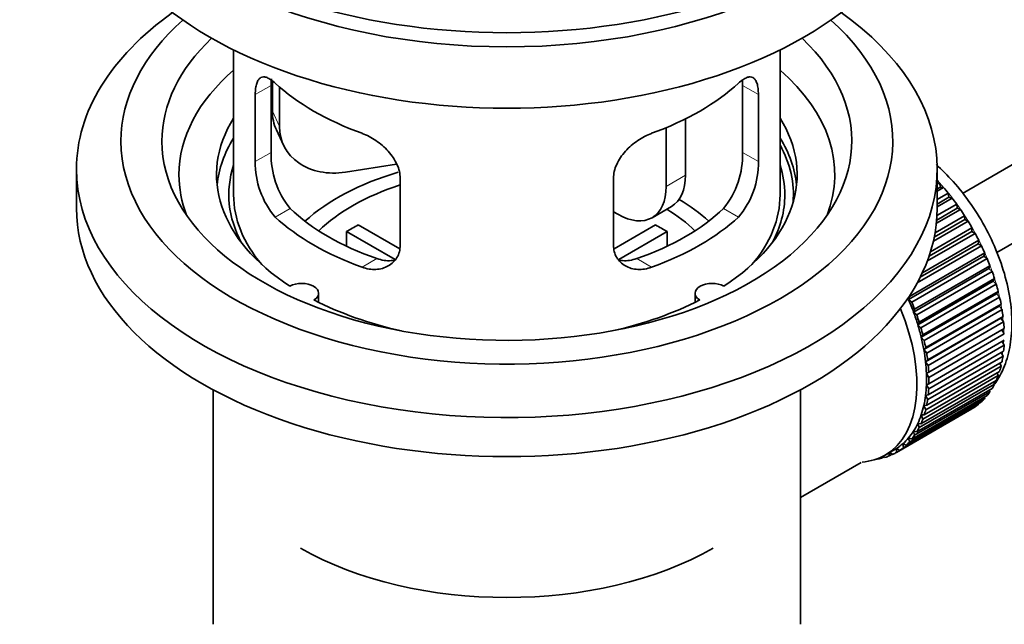
# Model space of a CAD drawing. Units: millimetres. Extents: x 0 to 1548, y 0 to 2005.
# Drawn here: x 199 to 271, y 184 to 228 of the extents above; entities that cross this region are included whole.
import ezdxf
from ezdxf import colors
from ezdxf.entities.mleader import LeaderData, LeaderLine
from ezdxf.math import Vec2, Vec3

# ---------------------------------------------------------------- set-up
doc = ezdxf.new("R2010")
doc.units = ezdxf.units.MM
doc.layers.add('DV7_Défaut', color=7, linetype='Continuous')
doc.layers.add('Défaut', color=7, linetype='Continuous')

# ---------------------------------------------------------------- blocks, each defined once
blk = doc.blocks.new('_DOT')
at = {"color": 0}
blk.add_line((0, 0), (-1, 0), dxfattribs=at)
at = {"color": 0, "const_width": 0.333}
blk.add_lwpolyline([(-0.1665, 0, 1), (0.1665, 0, 1)], format="xyb", close=True, dxfattribs=at)
blk = doc.blocks.new('SE6')
at = {"layer": 'DV7_Défaut', "color": 7, "linetype": 'Continuous', "lineweight": 35}
for p, q in [((367.879, 272.825), (268.409, 215.396)), ((270.923, 211.074), (367.44, 266.798)), ((215.057, 225.901), (215.057, 215.299)), ((255.057, 215.299), (255.057, 225.901)), ((217.895, 223.612), (217.895, 221.407)), ((217.796, 218.397), (217.796, 223.296)), ((218.412, 223.186), (218.412, 220.292)), ((252.319, 223.296), (252.319, 218.397)), ((216.644, 222.631), (216.644, 217.732)), ((253.471, 217.732), (253.471, 222.631)), ((248.139, 220.853), (248.139, 216.728)), ((218.189, 220.049), (218.707, 218.934)), ((246.725, 220.209), (246.725, 215.912)), ((203.557, 217.177), (203.557, 214.319)), ((226.983, 217.535), (223.242, 216.956)), ((266.557, 214.319), (266.557, 217.177)), ((227.25, 211.608), (227.25, 216.507)), ((242.864, 216.507), (242.864, 211.608)), ((266.557, 216.078), (266.721, 216.173)), ((266.793, 215.867), (266.557, 215.731)), ((267.017, 215.838), (266.557, 215.573)), ((266.721, 216.173), (266.793, 215.867)), ((266.793, 215.867), (267.017, 215.838)), ((266.557, 214.944), (267.371, 215.413)), ((267.422, 215.113), (266.557, 214.614)), ((267.652, 215.057), (266.557, 214.425)), ((267.371, 215.413), (267.422, 215.113)), ((267.422, 215.113), (267.652, 215.057)), ((243.189, 213.87), (242.864, 214.058)), ((245.689, 213.623), (247.103, 214.439)), ((268.253, 214.232), (266.5, 213.22)), ((268.017, 214.315), (266.521, 213.452)), ((266.543, 213.773), (267.988, 214.607)), ((267.988, 214.607), (268.017, 214.315)), ((268.017, 214.315), (268.253, 214.232)), ((268.814, 213.369), (266.279, 211.906)), ((268.575, 213.479), (266.34, 212.189)), ((266.401, 212.51), (268.567, 213.761)), ((268.567, 213.761), (268.575, 213.479)), ((268.575, 213.479), (268.814, 213.369)), ((224.176, 213.09), (227.22, 211.333)), ((242.918, 211.346), (245.939, 213.09)), ((266.068, 211.128), (269.105, 212.881)), ((269.105, 212.881), (269.091, 212.612)), ((226.875, 210.552), (223.327, 212.6)), ((223.327, 211.531), (223.327, 212.6)), ((246.787, 212.6), (243.249, 210.558)), ((246.787, 212.6), (246.787, 211.531)), ((265.476, 209.596), (269.596, 211.974)), ((269.331, 212.476), (265.84, 210.461)), ((269.091, 212.612), (265.964, 210.806)), ((269.091, 212.612), (269.331, 212.476)), ((269.596, 211.974), (269.561, 211.72)), ((269.8, 211.56), (265.096, 208.844)), ((269.561, 211.72), (265.319, 209.271)), ((269.561, 211.72), (269.8, 211.56)), ((269.981, 210.811), (264.465, 207.627)), ((264.521, 207.864), (270.036, 211.048)), ((270.217, 210.628), (264.702, 207.444)), ((270.036, 211.048), (269.981, 210.811)), ((269.981, 210.811), (270.217, 210.628)), ((270.347, 209.892), (264.831, 206.708)), ((264.908, 206.926), (270.423, 210.11)), ((270.423, 210.11), (270.347, 209.892)), ((270.347, 209.892), (270.579, 209.688)), ((270.579, 209.688), (265.063, 206.503)), ((265.238, 205.984), (270.753, 209.168)), ((270.753, 209.168), (270.656, 208.971)), ((270.656, 208.971), (265.141, 205.786)), ((270.882, 208.746), (265.366, 205.562)), ((270.656, 208.971), (270.882, 208.746)), ((221.281, 207.428), (221.281, 208.094)), ((248.833, 208.094), (248.833, 207.428)), ((264.465, 207.627), (264.521, 207.864)), ((264.702, 207.444), (264.465, 207.627)), ((270.907, 208.054), (265.392, 204.87)), ((265.508, 205.045), (271.023, 208.23)), ((271.124, 207.811), (265.609, 204.627)), ((271.023, 208.23), (270.907, 208.054)), ((270.907, 208.054), (271.124, 207.811)), ((264.831, 206.708), (264.908, 206.926)), ((271.097, 207.15), (265.582, 203.966)), ((265.716, 204.118), (271.231, 207.302)), ((271.304, 206.891), (265.789, 203.707)), ((271.231, 207.302), (271.097, 207.15)), ((271.097, 207.15), (271.304, 206.891)), ((265.063, 206.503), (264.831, 206.708)), ((271.225, 206.266), (265.709, 203.081)), ((265.861, 203.208), (271.376, 206.393)), ((271.376, 206.393), (271.225, 206.266)), ((271.225, 206.266), (271.42, 205.992)), ((265.141, 205.786), (265.238, 205.984)), ((265.366, 205.562), (265.141, 205.786)), ((271.289, 205.408), (265.773, 202.223)), ((271.42, 205.992), (265.905, 202.808)), ((265.941, 202.325), (271.456, 205.509)), ((271.456, 205.509), (271.289, 205.408)), ((271.289, 205.408), (271.471, 205.123)), ((265.392, 204.87), (265.508, 205.045)), ((265.609, 204.627), (265.392, 204.87)), ((271.471, 205.123), (265.955, 201.938)), ((265.582, 203.966), (265.716, 204.118)), ((265.789, 203.707), (265.582, 203.966)), ((271.456, 204.289), (265.941, 201.104)), ((265.955, 201.474), (271.471, 204.658)), ((271.302, 204.56), (271.456, 204.289)), ((271.376, 203.497), (265.861, 200.313)), ((265.905, 200.663), (271.42, 203.847)), ((271.25, 203.749), (271.376, 203.497)), ((265.709, 203.081), (265.861, 203.208)), ((265.905, 202.808), (265.709, 203.081)), ((271.231, 202.755), (265.716, 199.571)), ((265.789, 199.898), (271.304, 203.082)), ((271.132, 202.982), (271.231, 202.755)), ((271.023, 202.068), (265.508, 198.884)), ((265.609, 199.185), (271.124, 202.369)), ((265.773, 202.223), (265.941, 202.325)), ((265.955, 201.938), (265.773, 202.223)), ((270.948, 202.268), (271.023, 202.068)), ((265.063, 197.939), (270.579, 201.124)), ((270.753, 201.441), (265.238, 198.257)), ((265.366, 198.53), (270.882, 201.715)), ((265.773, 201.399), (265.955, 201.474)), ((265.941, 201.104), (265.773, 201.399)), ((270.7, 201.61), (270.753, 201.441)), ((213.557, 201.028), (213.557, 183.864)), ((256.557, 183.864), (256.557, 201.028)), ((270.036, 200.389), (264.521, 197.205)), ((264.702, 197.416), (270.217, 200.6)), ((270.423, 200.88), (264.908, 197.696)), ((265.709, 200.615), (265.905, 200.663)), ((265.861, 200.313), (265.709, 200.615)), ((270.018, 200.486), (270.036, 200.389)), ((270.39, 201.014), (270.423, 200.88)), ((263.816, 196.591), (269.331, 199.775)), ((269.596, 199.972), (264.08, 196.787)), ((264.285, 196.965), (269.8, 200.15)), ((265.582, 199.878), (265.789, 199.898)), ((265.716, 199.571), (265.582, 199.878)), ((269.104, 199.644), (269.105, 199.632)), ((269.589, 200.028), (269.596, 199.972)), ((269.105, 199.632), (263.589, 196.448)), ((265.508, 198.884), (265.392, 199.193)), ((265.392, 199.193), (265.609, 199.185)), ((265.238, 198.257), (265.141, 198.566)), ((265.141, 198.566), (265.366, 198.53)), ((264.521, 197.205), (264.465, 197.506)), ((264.465, 197.506), (264.702, 197.416)), ((264.908, 197.696), (264.831, 198.002)), ((264.831, 198.002), (265.063, 197.939)), ((264.08, 196.787), (264.046, 197.082)), ((264.046, 197.082), (264.285, 196.965)), ((262.677, 196.129), (262.472, 196.011)), ((262.472, 196.011), (262.484, 196.112)), ((262.616, 196.178), (262.737, 196.08)), ((262.744, 196.248), (263.451, 196.657)), ((263.052, 196.188), (263.059, 196.43)), ((263.27, 196.314), (263.052, 196.188)), ((263.083, 196.444), (263.299, 196.295)), ((263.589, 196.448), (263.576, 196.732)), ((263.576, 196.732), (263.816, 196.591)), ((256.557, 193.138), (260.988, 195.697)), ((262.123, 195.961), (262.137, 195.949))]:
    blk.add_line(p, q, dxfattribs=at)
at = {"layer": 'DV7_Défaut', "color": 7, "linetype": 'Continuous', "lineweight": 18}
for p, q in [((216.644, 222.631), (217.796, 223.296)), ((253.471, 222.631), (252.319, 223.296)), ((217.895, 221.407), (218.412, 220.292)), ((216.644, 217.732), (217.796, 218.397)), ((253.471, 217.732), (252.319, 218.397)), ((246.725, 215.912), (248.139, 216.728)), ((218.096, 213.671), (219.187, 214.301)), ((252.019, 213.671), (250.928, 214.301)), ((224.46, 209.997), (225.551, 210.627)), ((245.655, 209.997), (244.564, 210.627))]:
    blk.add_line(p, q, dxfattribs=at)
at = {"layer": 'DV7_Défaut', "color": 7, "linetype": 'Continuous', "lineweight": 35}
for centre, radius, start, end in [((224.115, 218.259), 6.321, 178.7495, 218.76651), ((246, 218.259), 6.32, 321.23072, 1.25327), ((222.78, 217.636), 6.137, 179.1058, 220.24344), ((247.333, 217.637), 6.138, 319.7591, 0.89167)]:
    blk.add_arc(centre, radius, start, end, dxfattribs=at)
for centre, major_axis, ratio, start_param, end_param in [((235.057, 245.346), (-31.5, 0), 0.57735, 0, 3.141593), ((235.057, 239.386), (-30.75, 0), 0.57735, 0, 3.141593), ((235.057, 243.877), (-30.75, 0), 0.57735, 0.25974, 2.881853), ((235.057, 217.177), (-31.5, 0), 0.57735, 5.60183, 6.283185), ((235.057, 217.177), (-31.5, 0), 0.57735, 0, 3.822948), ((235.057, 219.218), (-28.25, 0), 0.57735, 5.708569, 6.283185), ((235.057, 219.218), (-28.25, 0), 0.57735, 0, 3.716209), ((235.057, 219.218), (-25.25, 0), 0.57735, 5.739722, 6.283185), ((235.057, 219.218), (-25.25, 0), 0.57735, 0, 3.685056), ((235.057, 216.769), (-23.999, 0), 0.57735, 5.697563, 6.283185), ((235.057, 216.769), (-23.999, 0), 0.57735, 2.925762, 3.727215), ((235.057, 229.588), (-20, 0), 0.57735, 0.558455, 1.012341), ((235.057, 229.588), (20, 0), 0.57735, 5.270844, 5.72473), ((222.724, 222.154), (4.535, 2.105), 0.788675, 2.790713, 3.141593), ((235.057, 216.769), (21.25, 0), 0.57735, 2.796891, 3.868159), ((235.057, 216.769), (-21.25, 0), 0.57735, 2.415027, 3.486294), ((223.242, 221.039), (4.535, 2.105), 0.788675, 2.790713, 4.36151), ((235.057, 215.299), (21.25, 0), 0.57735, 2.796891, 3.081661), ((235.057, 215.299), (-21.25, 0), 0.57735, 3.201525, 3.486294), ((235.057, 215.299), (-20.976, 0), 0.57735, 3.093913, 3.447843), ((235.057, 215.299), (20.35, 0), 0.57735, 2.955859, 3.445055), ((235.057, 207.951), (-17.5, 0), 0.57735, 5.184282, 5.717814), ((235.057, 215.299), (20.35, 0), 0.57735, 0, 0.185734), ((235.057, 216.769), (-23.999, 0), 0.57735, 0, 0.21583), ((244.603, 218.769), (-2.5, 4.33), 0.57735, 3.141593, 3.926991), ((263.342, 209.584), (-5.75, 9.959), 0.57735, -1.214048, -1.191961), ((235.057, 207.951), (-16, 0), 0.57735, 5.222101, 5.748726), ((243.189, 217.953), (-2.5, 4.33), 0.57735, 2.356194, 3.926991), ((263.342, 209.584), (-5.75, 9.959), 0.57735, -1.303808, -1.254346), ((235.057, 215.299), (-20, 0), 0.57735, 0, 0.458666), ((235.057, 207.951), (-17.5, 0), 0.57735, 3.706964, 3.90805), ((235.057, 215.299), (-20, 0), 0.57735, 2.682927, 3.141593), ((235.057, 215.299), (20.35, 0), 0.57735, 5.979723, 6.283185), ((263.342, 209.584), (-5.75, 9.959), 0.57735, -1.393567, -1.344106), ((235.057, 214.319), (-31.5, 0), 0.57735, 0, 3.141593), ((235.057, 219.79), (-18.5, 0), 0.57735, 0.53969, 1.031106), ((235.057, 219.79), (18.5, 0), 0.57735, 5.252079, 5.743495), ((235.057, 207.951), (-16, 0), 0.57735, 3.676052, 3.891291), ((263.342, 209.584), (-5.75, 9.959), 0.57735, -1.483327, -1.433866), ((235.057, 219.79), (-20, 0), 0.57735, 0.558455, 1.012341), ((235.057, 219.79), (20, 0), 0.57735, 5.270844, 5.72473), ((263.342, 209.584), (-5.75, 9.959), 0.57735, 4.710098, 4.75956), ((235.057, 206.318), (-16, 0), 0.57735, -0.822907, -0.747889), ((235.057, 206.318), (16, 0), 0.57735, 0.747889, 0.822907), ((263.342, 209.584), (5.75, -9.959), 0.57735, 1.478746, 1.528207), ((263.342, 209.584), (5.75, -9.959), 0.57735, 1.388986, 1.438447), ((263.342, 209.584), (5.75, -9.959), 0.57735, 1.299226, 1.348688), ((263.342, 209.584), (5.75, -9.959), 0.57735, 1.209466, 1.258928), ((220.031, 208.094), (-1.25, 0), 0.57735, 2.38561, 5.468371), ((250.083, 208.094), (1.25, 0), 0.57735, 0.814814, 3.897575), ((263.342, 209.584), (5.75, -9.959), 0.57735, 1.119707, 1.169168), ((235.057, 216.769), (21.25, 0), 0.57735, 3.985823, 4.340705), ((235.057, 216.769), (21.25, 0), 0.57735, 5.084073, 5.438955), ((257.826, 206.399), (5.625, -9.743), 0.57735, 1.279077, 1.368837), ((263.342, 209.584), (5.75, -9.959), 0.57735, 1.029947, 1.079408), ((257.119, 205.991), (5.625, -9.743), 0.57735, 0, 1.343844), ((257.826, 206.399), (5.75, -9.959), 0.57735, 1.299226, 1.348688), ((263.342, 209.584), (5.75, -9.959), 0.57735, 0.940187, 0.989648), ((257.826, 206.399), (5.625, -9.743), 0.57735, 1.189317, 1.279077), ((257.826, 206.399), (5.75, -9.959), 0.57735, 1.209466, 1.258928), ((257.826, 206.399), (5.625, -9.743), 0.57735, 1.099557, 1.189317), ((257.826, 206.399), (5.75, -9.959), 0.57735, 1.119707, 1.169168), ((263.342, 209.584), (5.75, -9.959), 0.57735, 0.850427, 0.899889), ((257.826, 206.399), (5.625, -9.743), 0.57735, 1.009798, 1.099557), ((257.826, 206.399), (5.625, -9.743), 0.57735, 0.920038, 1.009798), ((257.826, 206.399), (5.75, -9.959), 0.57735, 1.029947, 1.079408), ((263.342, 209.584), (5.75, -9.959), 0.57735, 0.670908, 0.720369), ((257.826, 206.399), (5.75, -9.959), 0.57735, 0.940187, 0.989648), ((263.342, 209.584), (5.75, -9.959), 0.57735, 0.581148, 0.630609), ((257.826, 206.399), (5.625, -9.743), 0.57735, 0.830278, 0.920038), ((257.826, 206.399), (5.75, -9.959), 0.57735, 0.850427, 0.899889), ((263.342, 209.584), (5.75, -9.959), 0.57735, 0.491388, 0.540849), ((257.826, 206.399), (5.625, -9.743), 0.57735, 0.740518, 0.830278), ((257.826, 206.399), (5.75, -9.959), 0.57735, 0.760668, 0.810129), ((263.342, 209.584), (5.75, -9.959), 0.57735, 0.401628, 0.45109), ((257.826, 206.399), (5.625, -9.743), 0.57735, 0.650758, 0.740518), ((257.826, 206.399), (5.75, -9.959), 0.57735, 0.670908, 0.720369), ((263.342, 209.584), (5.75, -9.959), 0.57735, 0.311869, 0.36133), ((257.826, 206.399), (5.625, -9.743), 0.57735, 0.560999, 0.650758), ((263.342, 209.584), (5.75, -9.959), 0.57735, 0.132349, 0.18181), ((263.342, 209.584), (5.75, -9.959), 0.57735, 0.222109, 0.27157), ((257.826, 206.399), (5.625, -9.743), 0.57735, 0.471239, 0.560999), ((257.826, 206.399), (5.75, -9.959), 0.57735, 0.581148, 0.630609), ((263.342, 209.584), (5.75, -9.959), 0.57735, 0.042589, 0.09205), ((257.826, 206.399), (5.625, -9.743), 0.57735, 0.381479, 0.471239), ((257.826, 206.399), (5.75, -9.959), 0.57735, 0.491388, 0.540849), ((257.826, 206.399), (5.625, -9.743), 0.57735, 0.291719, 0.381479), ((257.826, 206.399), (5.75, -9.959), 0.57735, 0.311869, 0.36133), ((257.826, 206.399), (5.75, -9.959), 0.57735, 0.401628, 0.45109), ((257.826, 206.399), (5.625, -9.743), 0.57735, 0.1122, 0.20196), ((257.826, 206.399), (5.625, -9.743), 0.57735, 0.20196, 0.291719), ((257.826, 206.399), (5.75, -9.959), 0.57735, 0.222109, 0.27157), ((257.826, 206.399), (5.625, -9.743), 0.57735, 0.02244, 0.1122), ((257.826, 206.399), (5.75, -9.959), 0.57735, 0.042589, 0.09205), ((257.826, 206.399), (5.75, -9.959), 0.57735, 0.132349, 0.18181), ((257.119, 205.991), (5.625, -9.743), 0.57735, 6.015722, 6.283185), ((257.826, 206.399), (5.75, -9.959), 0.57735, -0.13693, -0.087469), ((257.826, 206.399), (-5.75, 9.959), 0.57735, 3.094422, 3.143883), ((257.826, 206.399), (-5.625, 9.743), 0.57735, 3.141593, 3.164033), ((257.826, 206.399), (5.75, -9.959), 0.57735, -0.22669, -0.177229), ((235.057, 198.153), (21.35, 0), 0.57735, 3.926991, 5.497787)]:
    blk.add_ellipse(centre, major_axis=major_axis, ratio=ratio, start_param=start_param, end_param=end_param, dxfattribs=at)
at = {"layer": 'DV7_Défaut', "color": 7, "linetype": 'Continuous', "lineweight": 18}
for start_param, end_param in [(4.028203, 5.100992), (3.938075, 3.97227), (3.848215, 3.878615), (3.758625, 3.783987)]:
    blk.add_ellipse((263.483, 209.665), major_axis=(-5.625, 9.743), ratio=0.57735, start_param=start_param, end_param=end_param, dxfattribs=at)
at = {"layer": 'DV7_Défaut', "color": 7, "linetype": 'Continuous', "lineweight": 35}
for points, knots in [([(218.096, 223.469), (217.988, 223.569), (217.885, 223.651), (217.687, 223.786), (217.592, 223.838), (217.412, 223.908), (217.329, 223.925), (217.174, 223.926), (217.103, 223.909), (216.975, 223.839), (216.919, 223.786), (216.821, 223.646), (216.779, 223.556), (216.712, 223.347), (216.687, 223.226), (216.653, 222.95), (216.644, 222.797), (216.644, 222.631)], [0, 0, 0, 0, 0.125, 0.125, 0.25, 0.25, 0.375, 0.375, 0.5, 0.5, 0.625, 0.625, 0.75, 0.75, 0.875, 0.875, 1, 1, 1, 1]), ([(217.796, 223.296), (217.796, 223.462), (217.804, 223.613), (217.821, 223.765), (217.823, 223.78), (217.825, 223.795)], [0, 0, 0, 0, 0.900684, 0.900684, 1, 1, 1, 1]), ([(253.471, 222.631), (253.471, 222.797), (253.462, 222.947), (253.429, 223.221), (253.403, 223.345), (253.336, 223.556), (253.295, 223.643), (253.197, 223.785), (253.14, 223.838), (253.013, 223.908), (252.942, 223.926), (252.786, 223.925), (252.703, 223.908), (252.525, 223.839), (252.429, 223.787), (252.229, 223.652), (252.126, 223.569), (252.019, 223.469)], [0, 0, 0, 0, 0.125, 0.125, 0.25, 0.25, 0.375, 0.375, 0.5, 0.5, 0.625, 0.625, 0.75, 0.75, 0.875, 0.875, 1, 1, 1, 1]), ([(227.25, 216.507), (227.25, 216.673), (227.23, 216.84), (227.152, 217.179), (227.092, 217.352), (226.94, 217.689), (226.848, 217.853), (226.633, 218.176), (226.511, 218.333), (226.247, 218.629), (226.103, 218.77), (225.799, 219.035), (225.641, 219.157), (225.314, 219.379), (225.144, 219.481), (224.803, 219.658), (224.632, 219.733), (224.46, 219.795)], [0, 0, 0, 0, 0.125, 0.125, 0.25, 0.25, 0.375, 0.375, 0.5, 0.5, 0.625, 0.625, 0.75, 0.75, 0.875, 0.875, 1, 1, 1, 1]), ([(245.655, 219.795), (245.483, 219.733), (245.312, 219.658), (244.973, 219.483), (244.803, 219.381), (244.474, 219.157), (244.316, 219.035), (244.014, 218.773), (243.869, 218.63), (243.604, 218.334), (243.484, 218.179), (243.269, 217.858), (243.175, 217.69), (243.023, 217.354), (242.965, 217.185), (242.885, 216.843), (242.864, 216.673), (242.864, 216.507)], [0, 0, 0, 0, 0.125, 0.125, 0.25, 0.25, 0.375, 0.375, 0.5, 0.5, 0.625, 0.625, 0.75, 0.75, 0.875, 0.875, 1, 1, 1, 1]), ([(270.777, 201.453), (270.881, 201.603), (271.249, 202.19), (271.727, 203.314), (272.036, 204.962), (272.038, 206.801), (271.722, 208.773), (271.101, 210.788), (270.207, 212.762), (269.074, 214.626), (267.806, 216.229), (266.906, 217.126), (266.472, 217.507)], [0, 0, 0, 0, 0.036176, 0.135603, 0.239948, 0.349087, 0.460621, 0.572149, 0.683269, 0.794252, 0.905535, 1, 1, 1, 1]), ([(224.46, 209.997), (224.632, 209.935), (224.802, 209.892), (225.141, 209.838), (225.311, 209.829), (225.64, 209.846), (225.798, 209.871), (226.1, 209.956), (226.246, 210.016), (226.51, 210.165), (226.631, 210.254), (226.845, 210.462), (226.94, 210.582), (227.091, 210.84), (227.15, 210.98), (227.23, 211.283), (227.25, 211.443), (227.25, 211.608)], [0, 0, 0, 0, 0.125, 0.125, 0.25, 0.25, 0.375, 0.375, 0.5, 0.5, 0.625, 0.625, 0.75, 0.75, 0.875, 0.875, 1, 1, 1, 1]), ([(242.864, 211.608), (242.864, 211.443), (242.884, 211.285), (242.963, 210.986), (243.022, 210.842), (243.174, 210.583), (243.266, 210.465), (243.482, 210.256), (243.604, 210.165), (243.868, 210.016), (244.012, 209.957), (244.316, 209.872), (244.474, 209.846), (244.8, 209.829), (244.971, 209.838), (245.312, 209.891), (245.483, 209.935), (245.655, 209.997)], [0, 0, 0, 0, 0.125, 0.125, 0.25, 0.25, 0.375, 0.375, 0.5, 0.5, 0.625, 0.625, 0.75, 0.75, 0.875, 0.875, 1, 1, 1, 1]), ([(226.889, 210.517), (226.79, 210.497), (226.689, 210.484), (226.419, 210.468), (226.246, 210.475), (225.899, 210.525), (225.725, 210.567), (225.551, 210.627)], [0, 0, 0, 0, 0.23685, 0.23685, 0.618425, 0.618425, 1, 1, 1, 1]), ([(244.564, 210.627), (244.389, 210.567), (244.216, 210.525), (243.871, 210.475), (243.699, 210.468), (243.428, 210.484), (243.329, 210.497), (243.231, 210.516)], [0, 0, 0, 0, 0.38295, 0.38295, 0.765899, 0.765899, 1, 1, 1, 1])]:
    blk.add_open_spline(points, degree=3, knots=knots, dxfattribs=at)
blk.add_open_spline([(252.297, 223.733), (252.311, 223.601), (252.319, 223.454), (252.319, 223.296)], degree=3, dxfattribs=at)

msp = doc.modelspace()

# ---------------------------------------------------------------- block references
at = {"layer": 'Défaut'}
msp.add_blockref('SE6', (0, 0), dxfattribs=at)

# ---------------------------------------------------------------- leaders
at = {"layer": 'Défaut', "color": 7, "linetype": 'Continuous', "lineweight": 18}
ml = msp.add_multileader_mtext('Standard', dxfattribs=at)
ml.set_content('{\\pxsm0.9;\\fSolid Edge ISO|b1||i0||c0|p34;\\W1.;13/01/2017\\P}', color=256)
ml.set_leader_properties()
ml.set_arrow_properties(name='DOT')
ml.build(insert=Vec2(0, 0))
ml.multileader.update_dxf_attribs({"leader_type": 0, "dogleg_length": 0, "arrow_head_size": 12})
ctx = ml.context
ctx.base_point, ctx.char_height, ctx.arrow_head_size, ctx.landing_gap_size = Vec3(1226.339, 1997.803), 12, 12, 4.2
notes = []
notes.append((ctx, [(0, (0, 0, 0), (0, 0), (1, 0), 1, [])]))
ctx.mtext.insert = Vec3(1228.339, 2003.923)
ml = msp.add_multileader_mtext('Standard', dxfattribs=at)
ml.set_content('{\\pxsm0.9;\\fArial|b1||i0||c0|p34;\\W1.;151\\P}', color=256)
ml.set_leader_properties()
ml.set_arrow_properties(name='DOT')
ml.build(insert=Vec2(0, 0))
ml.multileader.update_dxf_attribs({"leader_type": 0, "dogleg_length": 0, "arrow_head_size": 12})
ctx = ml.context
ctx.base_point, ctx.char_height, ctx.arrow_head_size, ctx.landing_gap_size = Vec3(507.212, 1997.635), 12, 12, 4.2
notes.append((ctx, [(0, (0, 0, 0), (0, 0), (1, 0), 1, [])]))
ctx.mtext.insert = Vec3(509.212, 2003.737)
for ctx, leaders in notes:
    for number, flags, end, landing, length, lines in leaders:
        leader = LeaderData()
        leader.index, (leader.has_last_leader_line, leader.has_dogleg_vector, leader.attachment_direction) = number, flags
        leader.last_leader_point, leader.dogleg_vector, leader.dogleg_length = Vec3(end), Vec3(landing), length
        for number, points, colour, breaks in lines:
            line = LeaderLine()
            line.index, line.vertices, line.color, line.breaks = number, Vec3.list(points), colors.encode_raw_color(colour), breaks
            leader.lines.append(line)
        ctx.leaders.append(leader)

doc.saveas('drawing.dxf')
